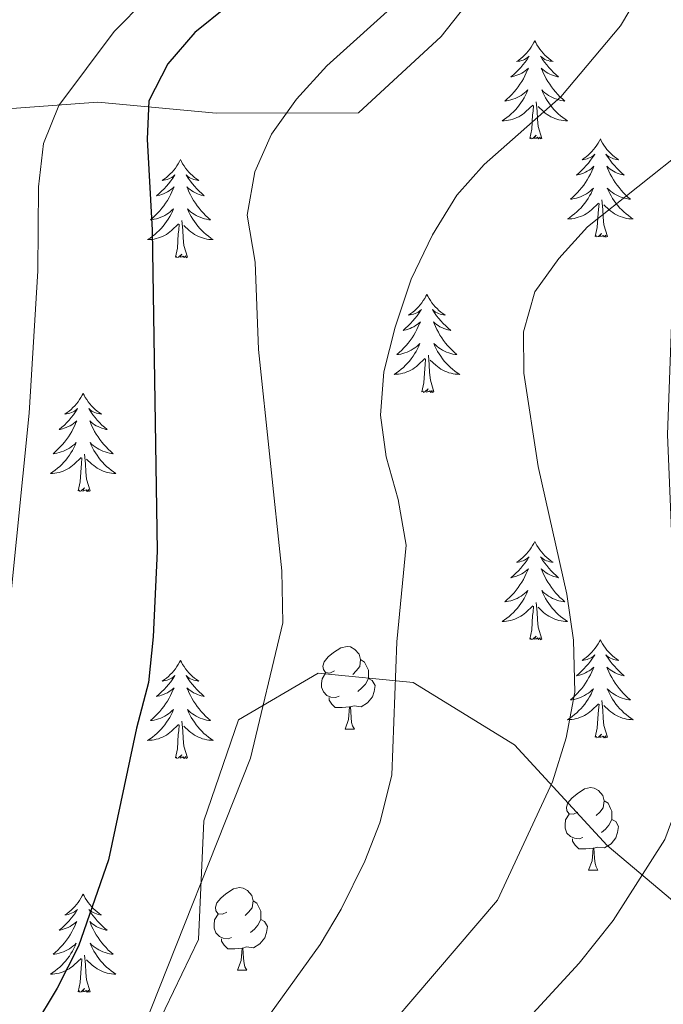
# Model space of a CAD drawing. Units: metres. Extents: x 623896 to 628404, y 720100 to 723151.
# Drawn here: x 625601 to 625679, y 721185 to 721304 of the extents above; entities that cross this region are included whole.
import ezdxf

# ---------------------------------------------------------------- set-up
doc = ezdxf.new("R2010")
doc.units = ezdxf.units.M
doc.header["$MEASUREMENT"] = 0
doc.linetypes.add('DGN Style 3', pattern=[69.104605, 49.360432, -19.744173])
for name, color, linetype, lineweight in [('Carátula', 7, 'Continuous', 5), ('Elementos auxiliares', 7, 'Continuous', 5), ('Entidades rústicas y varios', 7, 'Continuous', 5), ('Relieve y altimetría', 7, 'Continuous', 5)]:
    doc.layers.add(name, color=color, linetype=linetype, lineweight=lineweight)

msp = doc.modelspace()

# ---------------------------------------------------------------- linework, layer by layer
at = {"layer": 'Carátula', "color": 7, "linetype": 'Continuous', "lineweight": 5}
msp.add_3dface([(623950.17, 720099.88), (628404.43, 720181.21), (628350.21, 723150.72), (623895.95, 723069.39)], dxfattribs=at)
at = {"layer": 'Elementos auxiliares', "color": 250, "linetype": 'Continuous', "lineweight": 5}
msp.add_3dface([(624777.51, 722823.03), (628193.32, 722885.43), (628236.08, 720572.08), (624819.12, 720509.69)], dxfattribs=at)
at = {"layer": 'Entidades rústicas y varios', "color": 92, "linetype": 'Continuous', "lineweight": 5}
for p, q in [((625640.17, 721218.36), (625641.3, 721218.36)), ((625669.75, 721201.22), (625670.87, 721201.22)), ((625627.11, 721189.08), (625628.24, 721189.08))]:
    msp.add_line(p, q, dxfattribs=at)
at = {"layer": 'Entidades rústicas y varios', "color": 92, "linetype": 'Continuous', "lineweight": 5, "flags": 128}
for points in [[(625663.22, 721301.93), (625663.1, 721301.71), (625662.95, 721301.44), (625662.78, 721301.17), (625662.6, 721300.91), (625662.4, 721300.66), (625662.2, 721300.43), (625661.98, 721300.2), (625661.75, 721299.98), (625661.51, 721299.78), (625661.26, 721299.59), (625661, 721299.41), (625661.2, 721299.44), (625661.4, 721299.47), (625661.6, 721299.53), (625661.79, 721299.6), (625661.98, 721299.68), (625662.16, 721299.78), (625662.34, 721299.89), (625662.54, 721300.08), (625662.5, 721300.02), (625662.27, 721299.67), (625662.03, 721299.34), (625661.77, 721299.01), (625661.5, 721298.7), (625661.22, 721298.39), (625660.93, 721298.1), (625660.63, 721297.81), (625660.32, 721297.54), (625660.44, 721297.57), (625660.69, 721297.62), (625660.93, 721297.7), (625661.16, 721297.78), (625661.4, 721297.89), (625661.62, 721298.01), (625661.84, 721298.14), (625662.04, 721298.28), (625662.24, 721298.44), (625662.43, 721298.61), (625662.34, 721298.39), (625662.18, 721298.03), (625662.01, 721297.67), (625661.83, 721297.32), (625661.63, 721296.98), (625661.41, 721296.65), (625661.19, 721296.33), (625660.95, 721296.02), (625660.7, 721295.72), (625660.43, 721295.42), (625660.16, 721295.14), (625659.87, 721294.87), (625659.57, 721294.62), (625659.77, 721294.64), (625660.04, 721294.69), (625660.3, 721294.75), (625660.56, 721294.83), (625660.81, 721294.92), (625661.06, 721295.03), (625661.3, 721295.16), (625661.54, 721295.29), (625661.76, 721295.44), (625661.98, 721295.61), (625662.18, 721295.78), (625662.38, 721295.97), (625662.24, 721295.64), (625662.08, 721295.32), (625661.91, 721295.01), (625661.73, 721294.7), (625661.53, 721294.41), (625661.32, 721294.12), (625661.1, 721293.84), (625660.87, 721293.57), (625660.62, 721293.32), (625660.36, 721293.07), (625660.09, 721292.84), (625659.81, 721292.61), (625659.52, 721292.4), (625659.24, 721292.21), (625659.5, 721292.22), (625659.76, 721292.25), (625660.02, 721292.29), (625660.28, 721292.35), (625660.54, 721292.42), (625660.79, 721292.5), (625661.03, 721292.61), (625661.27, 721292.72), (625661.5, 721292.86), (625661.72, 721293), (625661.94, 721293.16), (625662.14, 721293.33), (625662.99, 721294.13)], [(625663.22, 721301.93), (625663.33, 721301.71), (625663.48, 721301.44), (625663.65, 721301.17), (625663.83, 721300.91), (625664.02, 721300.66), (625664.23, 721300.43), (625664.45, 721300.2), (625664.68, 721299.98), (625664.92, 721299.78), (625665.17, 721299.59), (625665.43, 721299.41), (625665.23, 721299.44), (625665.03, 721299.47), (625664.83, 721299.53), (625664.64, 721299.6), (625664.45, 721299.68), (625664.27, 721299.78), (625664.09, 721299.89), (625663.89, 721300.08), (625663.93, 721300.02), (625664.16, 721299.67), (625664.4, 721299.34), (625664.66, 721299.01), (625664.92, 721298.7), (625665.2, 721298.39), (625665.5, 721298.1), (625665.8, 721297.81), (625666.11, 721297.54), (625665.99, 721297.57), (625665.74, 721297.62), (625665.5, 721297.7), (625665.26, 721297.78), (625665.03, 721297.89), (625664.81, 721298.01), (625664.6, 721298.14), (625664.39, 721298.28), (625664.19, 721298.44), (625664, 721298.61), (625664.09, 721298.39), (625664.25, 721298.03), (625664.42, 721297.67), (625664.6, 721297.32), (625664.8, 721296.98), (625665.02, 721296.65), (625665.24, 721296.33), (625665.48, 721296.02), (625665.73, 721295.72), (625666, 721295.42), (625666.27, 721295.14), (625666.56, 721294.87), (625666.86, 721294.62), (625666.66, 721294.64), (625666.39, 721294.69), (625666.13, 721294.75), (625665.87, 721294.83), (625665.62, 721294.92), (625665.37, 721295.03), (625665.13, 721295.16), (625664.89, 721295.29), (625664.67, 721295.44), (625664.45, 721295.61), (625664.25, 721295.78), (625664.05, 721295.97), (625664.19, 721295.64), (625664.35, 721295.32), (625664.52, 721295.01), (625664.7, 721294.7), (625664.9, 721294.41), (625665.11, 721294.12), (625665.33, 721293.84), (625665.56, 721293.57), (625665.81, 721293.32), (625666.07, 721293.07), (625666.34, 721292.84), (625666.62, 721292.61), (625666.9, 721292.4), (625667.2, 721292.21), (625666.93, 721292.22), (625666.67, 721292.25), (625666.4, 721292.29), (625666.15, 721292.35), (625665.89, 721292.42), (625665.64, 721292.5), (625665.4, 721292.61), (625665.16, 721292.72), (625664.93, 721292.86), (625664.71, 721293), (625664.49, 721293.16), (625664.29, 721293.33), (625663.63, 721293.95)], [(625664.07, 721290.08), (625663.64, 721291.52), (625663.55, 721292.42), (625663.5, 721293.37), (625663.4, 721294.54)], [(625662.6, 721290.08), (625662.84, 721291.2), (625662.95, 721292.94), (625663, 721293.37), (625663.06, 721294.09)], [(625664.07, 721290.08), (625663.89, 721290.01), (625663.87, 721290.25), (625663.68, 721290.03), (625663.56, 721290.23), (625663.44, 721290.12), (625663.17, 721290.07), (625663.37, 721290.46), (625662.98, 721290.08), (625662.79, 721290.03), (625662.75, 721290.19), (625662.6, 721290.08)], [(625671.18, 721290.01), (625671.06, 721289.79), (625670.91, 721289.52), (625670.74, 721289.25), (625670.56, 721288.99), (625670.36, 721288.74), (625670.16, 721288.51), (625669.94, 721288.28), (625669.71, 721288.06), (625669.47, 721287.86), (625669.22, 721287.67), (625668.96, 721287.49), (625669.16, 721287.52), (625669.36, 721287.55), (625669.56, 721287.61), (625669.75, 721287.68), (625669.94, 721287.76), (625670.12, 721287.86), (625670.3, 721287.97), (625670.5, 721288.16), (625670.46, 721288.1), (625670.23, 721287.76), (625669.99, 721287.42), (625669.73, 721287.09), (625669.46, 721286.78), (625669.18, 721286.47), (625668.89, 721286.18), (625668.59, 721285.9), (625668.28, 721285.62), (625668.4, 721285.65), (625668.65, 721285.7), (625668.89, 721285.78), (625669.12, 721285.87), (625669.36, 721285.97), (625669.58, 721286.09), (625669.8, 721286.22), (625670, 721286.36), (625670.2, 721286.52), (625670.39, 721286.69), (625670.3, 721286.47), (625670.14, 721286.11), (625669.97, 721285.75), (625669.79, 721285.41), (625669.59, 721285.07), (625669.37, 721284.74), (625669.15, 721284.41), (625668.91, 721284.1), (625668.66, 721283.8), (625668.39, 721283.51), (625668.12, 721283.22), (625667.83, 721282.96), (625667.53, 721282.7), (625667.73, 721282.72), (625668, 721282.77), (625668.26, 721282.83), (625668.52, 721282.91), (625668.77, 721283), (625669.02, 721283.11), (625669.26, 721283.24), (625669.5, 721283.37), (625669.72, 721283.52), (625669.94, 721283.69), (625670.14, 721283.86), (625670.34, 721284.05), (625670.2, 721283.72), (625670.04, 721283.4), (625669.87, 721283.09), (625669.69, 721282.78), (625669.49, 721282.49), (625669.28, 721282.2), (625669.06, 721281.92), (625668.83, 721281.65), (625668.58, 721281.4), (625668.32, 721281.15), (625668.05, 721280.92), (625667.77, 721280.7), (625667.48, 721280.49), (625667.2, 721280.3), (625667.46, 721280.3), (625667.72, 721280.33), (625667.98, 721280.37), (625668.24, 721280.43), (625668.5, 721280.5), (625668.75, 721280.59), (625668.99, 721280.69), (625669.23, 721280.8), (625669.46, 721280.94), (625669.68, 721281.08), (625669.9, 721281.24), (625670.1, 721281.41), (625670.95, 721282.21)], [(625671.18, 721290.01), (625671.29, 721289.79), (625671.44, 721289.52), (625671.61, 721289.25), (625671.79, 721288.99), (625671.98, 721288.74), (625672.19, 721288.51), (625672.41, 721288.28), (625672.64, 721288.06), (625672.88, 721287.86), (625673.13, 721287.67), (625673.39, 721287.49), (625673.19, 721287.52), (625672.99, 721287.55), (625672.79, 721287.61), (625672.6, 721287.68), (625672.41, 721287.76), (625672.23, 721287.86), (625672.05, 721287.97), (625671.85, 721288.16), (625671.89, 721288.1), (625672.12, 721287.76), (625672.36, 721287.42), (625672.62, 721287.09), (625672.88, 721286.78), (625673.16, 721286.47), (625673.46, 721286.18), (625673.76, 721285.9), (625674.07, 721285.62), (625673.95, 721285.65), (625673.7, 721285.7), (625673.46, 721285.78), (625673.22, 721285.87), (625672.99, 721285.97), (625672.77, 721286.09), (625672.56, 721286.22), (625672.35, 721286.36), (625672.15, 721286.52), (625671.96, 721286.69), (625672.05, 721286.47), (625672.21, 721286.11), (625672.38, 721285.75), (625672.56, 721285.41), (625672.76, 721285.07), (625672.98, 721284.74), (625673.2, 721284.41), (625673.44, 721284.1), (625673.69, 721283.8), (625673.96, 721283.51), (625674.23, 721283.22), (625674.52, 721282.96), (625674.82, 721282.7), (625674.62, 721282.72), (625674.35, 721282.77), (625674.09, 721282.83), (625673.83, 721282.91), (625673.58, 721283), (625673.33, 721283.11), (625673.09, 721283.24), (625672.85, 721283.37), (625672.63, 721283.52), (625672.41, 721283.69), (625672.21, 721283.86), (625672.01, 721284.05), (625672.15, 721283.72), (625672.31, 721283.4), (625672.48, 721283.09), (625672.66, 721282.78), (625672.86, 721282.49), (625673.07, 721282.2), (625673.29, 721281.92), (625673.52, 721281.65), (625673.77, 721281.4), (625674.03, 721281.15), (625674.3, 721280.92), (625674.58, 721280.7), (625674.86, 721280.49), (625675.16, 721280.3), (625674.89, 721280.3), (625674.63, 721280.33), (625674.36, 721280.37), (625674.11, 721280.43), (625673.85, 721280.5), (625673.6, 721280.59), (625673.36, 721280.69), (625673.12, 721280.8), (625672.89, 721280.94), (625672.67, 721281.08), (625672.45, 721281.24), (625672.25, 721281.41), (625671.59, 721282.03)], [(625620.18, 721287.5), (625620.07, 721287.28), (625619.92, 721287.01), (625619.75, 721286.74), (625619.57, 721286.48), (625619.38, 721286.24), (625619.17, 721286), (625618.95, 721285.77), (625618.72, 721285.56), (625618.48, 721285.35), (625618.23, 721285.16), (625617.97, 721284.98), (625618.17, 721285.01), (625618.37, 721285.05), (625618.57, 721285.1), (625618.76, 721285.17), (625618.95, 721285.26), (625619.13, 721285.35), (625619.31, 721285.47), (625619.51, 721285.66), (625619.47, 721285.59), (625619.24, 721285.25), (625619, 721284.91), (625618.74, 721284.58), (625618.48, 721284.27), (625618.2, 721283.96), (625617.9, 721283.67), (625617.6, 721283.39), (625617.29, 721283.12), (625617.41, 721283.14), (625617.66, 721283.2), (625617.9, 721283.27), (625618.14, 721283.36), (625618.37, 721283.46), (625618.59, 721283.58), (625618.8, 721283.71), (625619.01, 721283.86), (625619.21, 721284.01), (625619.4, 721284.18), (625619.31, 721283.96), (625619.15, 721283.6), (625618.98, 721283.24), (625618.8, 721282.9), (625618.6, 721282.56), (625618.38, 721282.23), (625618.16, 721281.9), (625617.92, 721281.59), (625617.67, 721281.29), (625617.4, 721281), (625617.13, 721280.72), (625616.84, 721280.45), (625616.54, 721280.19), (625616.74, 721280.21), (625617.01, 721280.26), (625617.27, 721280.32), (625617.53, 721280.4), (625617.78, 721280.5), (625618.03, 721280.6), (625618.27, 721280.73), (625618.51, 721280.87), (625618.73, 721281.02), (625618.95, 721281.18), (625619.15, 721281.36), (625619.35, 721281.54), (625619.21, 721281.22), (625619.05, 721280.9), (625618.88, 721280.58), (625618.7, 721280.28), (625618.5, 721279.98), (625618.29, 721279.69), (625618.07, 721279.41), (625617.84, 721279.15), (625617.59, 721278.89), (625617.33, 721278.64), (625617.06, 721278.41), (625616.78, 721278.19), (625616.5, 721277.98), (625616.2, 721277.79), (625616.47, 721277.8), (625616.73, 721277.82), (625617, 721277.86), (625617.25, 721277.92), (625617.51, 721277.99), (625617.76, 721278.08), (625618, 721278.18), (625618.24, 721278.3), (625618.47, 721278.43), (625618.69, 721278.57), (625618.91, 721278.73), (625619.11, 721278.9), (625619.96, 721279.7)], [(625620.18, 721287.5), (625620.3, 721287.28), (625620.45, 721287.01), (625620.62, 721286.74), (625620.8, 721286.48), (625621, 721286.24), (625621.2, 721286), (625621.42, 721285.77), (625621.65, 721285.56), (625621.89, 721285.35), (625622.14, 721285.16), (625622.4, 721284.98), (625622.2, 721285.01), (625622, 721285.05), (625621.8, 721285.1), (625621.61, 721285.17), (625621.42, 721285.26), (625621.24, 721285.35), (625621.06, 721285.47), (625620.86, 721285.66), (625620.9, 721285.59), (625621.13, 721285.25), (625621.37, 721284.91), (625621.63, 721284.58), (625621.9, 721284.27), (625622.18, 721283.96), (625622.47, 721283.67), (625622.77, 721283.39), (625623.08, 721283.12), (625622.96, 721283.14), (625622.71, 721283.2), (625622.47, 721283.27), (625622.24, 721283.36), (625622, 721283.46), (625621.78, 721283.58), (625621.56, 721283.71), (625621.36, 721283.86), (625621.16, 721284.01), (625620.97, 721284.18), (625621.06, 721283.96), (625621.22, 721283.6), (625621.39, 721283.24), (625621.57, 721282.9), (625621.77, 721282.56), (625621.99, 721282.23), (625622.21, 721281.9), (625622.45, 721281.59), (625622.7, 721281.29), (625622.97, 721281), (625623.24, 721280.72), (625623.53, 721280.45), (625623.83, 721280.19), (625623.63, 721280.21), (625623.36, 721280.26), (625623.1, 721280.32), (625622.84, 721280.4), (625622.59, 721280.5), (625622.34, 721280.6), (625622.1, 721280.73), (625621.86, 721280.87), (625621.64, 721281.02), (625621.42, 721281.18), (625621.22, 721281.36), (625621.02, 721281.54), (625621.16, 721281.22), (625621.32, 721280.9), (625621.49, 721280.58), (625621.67, 721280.28), (625621.87, 721279.98), (625622.08, 721279.69), (625622.3, 721279.41), (625622.53, 721279.15), (625622.78, 721278.89), (625623.04, 721278.64), (625623.31, 721278.41), (625623.59, 721278.19), (625623.88, 721277.98), (625624.16, 721277.79), (625623.9, 721277.8), (625623.64, 721277.82), (625623.38, 721277.86), (625623.12, 721277.92), (625622.86, 721277.99), (625622.61, 721278.08), (625622.37, 721278.18), (625622.13, 721278.3), (625621.9, 721278.43), (625621.68, 721278.57), (625621.46, 721278.73), (625621.26, 721278.9), (625620.6, 721279.52)], [(625672.03, 721278.16), (625671.6, 721279.6), (625671.51, 721280.5), (625671.46, 721281.45), (625671.36, 721282.62)], [(625670.56, 721278.16), (625670.8, 721279.28), (625670.91, 721281.02), (625670.96, 721281.45), (625671.02, 721282.18)], [(625621.04, 721275.65), (625620.61, 721277.09), (625620.52, 721278), (625620.47, 721278.94), (625620.37, 721280.11)], [(625619.57, 721275.65), (625619.81, 721276.77), (625619.92, 721278.51), (625619.97, 721278.94), (625620.04, 721279.67)], [(625672.03, 721278.16), (625671.85, 721278.09), (625671.83, 721278.33), (625671.64, 721278.11), (625671.52, 721278.31), (625671.4, 721278.2), (625671.13, 721278.15), (625671.33, 721278.54), (625670.94, 721278.16), (625670.75, 721278.11), (625670.71, 721278.27), (625670.56, 721278.16)], [(625621.04, 721275.65), (625620.86, 721275.58), (625620.84, 721275.82), (625620.65, 721275.6), (625620.53, 721275.8), (625620.41, 721275.7), (625620.14, 721275.64), (625620.34, 721276.03), (625619.95, 721275.65), (625619.76, 721275.6), (625619.72, 721275.76), (625619.57, 721275.65)], [(625650.11, 721271.14), (625650, 721270.92), (625649.84, 721270.65), (625649.67, 721270.38), (625649.49, 721270.12), (625649.3, 721269.88), (625649.09, 721269.64), (625648.87, 721269.41), (625648.64, 721269.2), (625648.4, 721268.99), (625648.15, 721268.8), (625647.89, 721268.62), (625648.09, 721268.65), (625648.29, 721268.69), (625648.49, 721268.74), (625648.69, 721268.81), (625648.88, 721268.9), (625649.06, 721268.99), (625649.23, 721269.11), (625649.44, 721269.3), (625649.39, 721269.23), (625649.16, 721268.89), (625648.92, 721268.55), (625648.66, 721268.22), (625648.4, 721267.91), (625648.12, 721267.6), (625647.82, 721267.31), (625647.52, 721267.03), (625647.21, 721266.76), (625647.33, 721266.78), (625647.58, 721266.84), (625647.82, 721266.91), (625648.06, 721267), (625648.29, 721267.1), (625648.51, 721267.22), (625648.73, 721267.35), (625648.93, 721267.5), (625649.13, 721267.65), (625649.32, 721267.82), (625649.23, 721267.6), (625649.07, 721267.24), (625648.9, 721266.88), (625648.72, 721266.54), (625648.52, 721266.2), (625648.31, 721265.87), (625648.08, 721265.54), (625647.84, 721265.23), (625647.59, 721264.93), (625647.32, 721264.64), (625647.05, 721264.36), (625646.76, 721264.09), (625646.47, 721263.83), (625646.66, 721263.85), (625646.93, 721263.9), (625647.19, 721263.96), (625647.45, 721264.04), (625647.71, 721264.14), (625647.95, 721264.24), (625648.2, 721264.37), (625648.43, 721264.51), (625648.65, 721264.66), (625648.87, 721264.82), (625649.08, 721265), (625649.27, 721265.18), (625649.13, 721264.86), (625648.98, 721264.54), (625648.81, 721264.22), (625648.62, 721263.92), (625648.43, 721263.62), (625648.22, 721263.33), (625647.99, 721263.05), (625647.76, 721262.79), (625647.51, 721262.53), (625647.25, 721262.28), (625646.98, 721262.05), (625646.71, 721261.83), (625646.42, 721261.62), (625646.13, 721261.43), (625646.39, 721261.44), (625646.66, 721261.46), (625646.92, 721261.5), (625647.18, 721261.56), (625647.43, 721261.63), (625647.68, 721261.72), (625647.92, 721261.82), (625648.16, 721261.94), (625648.39, 721262.07), (625648.62, 721262.21), (625648.83, 721262.37), (625649.03, 721262.54), (625649.88, 721263.34)], [(625650.11, 721271.14), (625650.22, 721270.92), (625650.37, 721270.65), (625650.54, 721270.38), (625650.72, 721270.12), (625650.92, 721269.88), (625651.12, 721269.64), (625651.34, 721269.41), (625651.57, 721269.2), (625651.81, 721268.99), (625652.06, 721268.8), (625652.32, 721268.62), (625652.12, 721268.65), (625651.92, 721268.69), (625651.72, 721268.74), (625651.53, 721268.81), (625651.34, 721268.9), (625651.16, 721268.99), (625650.98, 721269.11), (625650.78, 721269.3), (625650.82, 721269.23), (625651.05, 721268.89), (625651.29, 721268.55), (625651.55, 721268.22), (625651.82, 721267.91), (625652.1, 721267.6), (625652.39, 721267.31), (625652.69, 721267.03), (625653, 721266.76), (625652.88, 721266.78), (625652.64, 721266.84), (625652.39, 721266.91), (625652.16, 721267), (625651.93, 721267.1), (625651.7, 721267.22), (625651.49, 721267.35), (625651.28, 721267.5), (625651.08, 721267.65), (625650.9, 721267.82), (625650.98, 721267.6), (625651.14, 721267.24), (625651.31, 721266.88), (625651.5, 721266.54), (625651.7, 721266.2), (625651.91, 721265.87), (625652.14, 721265.54), (625652.37, 721265.23), (625652.62, 721264.93), (625652.89, 721264.64), (625653.16, 721264.36), (625653.45, 721264.09), (625653.75, 721263.83), (625653.55, 721263.85), (625653.28, 721263.9), (625653.02, 721263.96), (625652.76, 721264.04), (625652.51, 721264.14), (625652.26, 721264.24), (625652.02, 721264.37), (625651.78, 721264.51), (625651.56, 721264.66), (625651.34, 721264.82), (625651.14, 721265), (625650.94, 721265.18), (625651.08, 721264.86), (625651.24, 721264.54), (625651.41, 721264.22), (625651.59, 721263.92), (625651.79, 721263.62), (625652, 721263.33), (625652.22, 721263.05), (625652.46, 721262.79), (625652.7, 721262.53), (625652.96, 721262.28), (625653.23, 721262.05), (625653.51, 721261.83), (625653.8, 721261.62), (625654.09, 721261.43), (625653.82, 721261.44), (625653.56, 721261.46), (625653.3, 721261.5), (625653.04, 721261.56), (625652.78, 721261.63), (625652.53, 721261.72), (625652.29, 721261.82), (625652.05, 721261.94), (625651.82, 721262.07), (625651.6, 721262.21), (625651.39, 721262.37), (625651.18, 721262.54), (625650.52, 721263.16)], [(625650.96, 721259.29), (625650.53, 721260.73), (625650.44, 721261.64), (625650.39, 721262.58), (625650.29, 721263.75)], [(625649.49, 721259.29), (625649.73, 721260.41), (625649.85, 721262.15), (625649.89, 721262.58), (625649.96, 721263.31)], [(625608.37, 721259.12), (625608.26, 721258.9), (625608.1, 721258.62), (625607.93, 721258.36), (625607.75, 721258.1), (625607.56, 721257.85), (625607.35, 721257.61), (625607.13, 721257.39), (625606.9, 721257.17), (625606.66, 721256.97), (625606.41, 721256.78), (625606.15, 721256.6), (625606.35, 721256.62), (625606.55, 721256.66), (625606.75, 721256.72), (625606.95, 721256.78), (625607.14, 721256.87), (625607.32, 721256.97), (625607.49, 721257.08), (625607.7, 721257.27), (625607.66, 721257.21), (625607.42, 721256.86), (625607.18, 721256.53), (625606.93, 721256.2), (625606.66, 721255.88), (625606.38, 721255.58), (625606.09, 721255.28), (625605.78, 721255), (625605.47, 721254.73), (625605.59, 721254.75), (625605.84, 721254.81), (625606.08, 721254.88), (625606.32, 721254.97), (625606.55, 721255.08), (625606.77, 721255.19), (625606.99, 721255.32), (625607.2, 721255.47), (625607.39, 721255.63), (625607.58, 721255.8), (625607.49, 721255.58), (625607.34, 721255.21), (625607.16, 721254.86), (625606.98, 721254.51), (625606.78, 721254.17), (625606.57, 721253.84), (625606.34, 721253.52), (625606.1, 721253.21), (625605.85, 721252.9), (625605.59, 721252.61), (625605.31, 721252.33), (625605.02, 721252.06), (625604.73, 721251.8), (625604.92, 721251.83), (625605.19, 721251.88), (625605.45, 721251.94), (625605.71, 721252.02), (625605.97, 721252.11), (625606.22, 721252.22), (625606.46, 721252.34), (625606.69, 721252.48), (625606.92, 721252.63), (625607.13, 721252.8), (625607.34, 721252.97), (625607.53, 721253.16), (625607.39, 721252.83), (625607.24, 721252.51), (625607.07, 721252.2), (625606.88, 721251.89), (625606.69, 721251.6), (625606.48, 721251.31), (625606.25, 721251.03), (625606.02, 721250.76), (625605.77, 721250.5), (625605.52, 721250.26), (625605.25, 721250.02), (625604.97, 721249.8), (625604.68, 721249.59), (625604.39, 721249.4), (625604.65, 721249.41), (625604.92, 721249.44), (625605.18, 721249.48), (625605.44, 721249.53), (625605.69, 721249.61), (625605.94, 721249.69), (625606.19, 721249.8), (625606.42, 721249.91), (625606.65, 721250.04), (625606.88, 721250.19), (625607.09, 721250.35), (625607.29, 721250.52), (625608.14, 721251.32)], [(625608.37, 721259.12), (625608.48, 721258.9), (625608.63, 721258.62), (625608.8, 721258.36), (625608.98, 721258.1), (625609.18, 721257.85), (625609.38, 721257.61), (625609.6, 721257.39), (625609.83, 721257.17), (625610.07, 721256.97), (625610.32, 721256.78), (625610.58, 721256.6), (625610.39, 721256.62), (625610.18, 721256.66), (625609.98, 721256.72), (625609.79, 721256.78), (625609.6, 721256.87), (625609.42, 721256.97), (625609.24, 721257.08), (625609.04, 721257.27), (625609.08, 721257.21), (625609.31, 721256.86), (625609.55, 721256.53), (625609.81, 721256.2), (625610.08, 721255.88), (625610.36, 721255.58), (625610.65, 721255.28), (625610.95, 721255), (625611.27, 721254.73), (625611.14, 721254.75), (625610.9, 721254.81), (625610.65, 721254.88), (625610.42, 721254.97), (625610.19, 721255.08), (625609.96, 721255.19), (625609.75, 721255.32), (625609.54, 721255.47), (625609.34, 721255.63), (625609.16, 721255.8), (625609.24, 721255.58), (625609.4, 721255.21), (625609.57, 721254.86), (625609.76, 721254.51), (625609.96, 721254.17), (625610.17, 721253.84), (625610.4, 721253.52), (625610.64, 721253.21), (625610.89, 721252.9), (625611.15, 721252.61), (625611.42, 721252.33), (625611.71, 721252.06), (625612.01, 721251.8), (625611.81, 721251.83), (625611.55, 721251.88), (625611.28, 721251.94), (625611.02, 721252.02), (625610.77, 721252.11), (625610.52, 721252.22), (625610.28, 721252.34), (625610.05, 721252.48), (625609.82, 721252.63), (625609.6, 721252.8), (625609.4, 721252.97), (625609.2, 721253.16), (625609.34, 721252.83), (625609.5, 721252.51), (625609.67, 721252.2), (625609.85, 721251.89), (625610.05, 721251.6), (625610.26, 721251.31), (625610.48, 721251.03), (625610.72, 721250.76), (625610.96, 721250.5), (625611.22, 721250.26), (625611.49, 721250.02), (625611.77, 721249.8), (625612.06, 721249.59), (625612.35, 721249.4), (625612.08, 721249.41), (625611.82, 721249.44), (625611.56, 721249.48), (625611.3, 721249.53), (625611.04, 721249.61), (625610.79, 721249.69), (625610.55, 721249.8), (625610.31, 721249.91), (625610.08, 721250.04), (625609.86, 721250.19), (625609.65, 721250.35), (625609.44, 721250.52), (625608.79, 721251.14)], [(625650.96, 721259.29), (625650.78, 721259.22), (625650.76, 721259.46), (625650.58, 721259.24), (625650.45, 721259.44), (625650.33, 721259.34), (625650.06, 721259.28), (625650.26, 721259.67), (625649.87, 721259.29), (625649.69, 721259.24), (625649.64, 721259.4), (625649.49, 721259.29)], [(625609.22, 721247.27), (625608.79, 721248.71), (625608.7, 721249.61), (625608.65, 721250.56), (625608.55, 721251.72)], [(625607.75, 721247.27), (625607.99, 721248.38), (625608.11, 721250.13), (625608.16, 721250.56), (625608.22, 721251.28)], [(625609.22, 721247.27), (625609.04, 721247.2), (625609.03, 721247.44), (625608.84, 721247.22), (625608.72, 721247.42), (625608.59, 721247.31), (625608.32, 721247.26), (625608.52, 721247.65), (625608.14, 721247.27), (625607.95, 721247.22), (625607.91, 721247.38), (625607.75, 721247.27)], [(625663.22, 721241.13), (625663.1, 721240.91), (625662.95, 721240.64), (625662.78, 721240.37), (625662.6, 721240.11), (625662.4, 721239.87), (625662.2, 721239.63), (625661.98, 721239.4), (625661.75, 721239.19), (625661.51, 721238.98), (625661.26, 721238.79), (625661, 721238.61), (625661.2, 721238.64), (625661.4, 721238.68), (625661.6, 721238.73), (625661.79, 721238.8), (625661.98, 721238.88), (625662.16, 721238.98), (625662.34, 721239.1), (625662.54, 721239.29), (625662.5, 721239.22), (625662.27, 721238.88), (625662.03, 721238.54), (625661.77, 721238.21), (625661.5, 721237.9), (625661.22, 721237.59), (625660.93, 721237.3), (625660.63, 721237.02), (625660.32, 721236.74), (625660.44, 721236.77), (625660.69, 721236.83), (625660.93, 721236.9), (625661.16, 721236.99), (625661.4, 721237.09), (625661.62, 721237.21), (625661.84, 721237.34), (625662.04, 721237.48), (625662.24, 721237.64), (625662.43, 721237.81), (625662.34, 721237.59), (625662.18, 721237.23), (625662.01, 721236.87), (625661.83, 721236.53), (625661.63, 721236.19), (625661.41, 721235.86), (625661.19, 721235.53), (625660.95, 721235.22), (625660.7, 721234.92), (625660.43, 721234.63), (625660.16, 721234.35), (625659.87, 721234.08), (625659.57, 721233.82), (625659.77, 721233.84), (625660.04, 721233.89), (625660.3, 721233.95), (625660.56, 721234.03), (625660.81, 721234.13), (625661.06, 721234.23), (625661.3, 721234.36), (625661.54, 721234.5), (625661.76, 721234.64), (625661.98, 721234.81), (625662.18, 721234.98), (625662.38, 721235.17), (625662.24, 721234.85), (625662.08, 721234.52), (625661.91, 721234.21), (625661.73, 721233.91), (625661.53, 721233.61), (625661.32, 721233.32), (625661.1, 721233.04), (625660.87, 721232.78), (625660.62, 721232.52), (625660.36, 721232.27), (625660.09, 721232.04), (625659.81, 721231.82), (625659.52, 721231.61), (625659.24, 721231.42), (625659.5, 721231.42), (625659.76, 721231.45), (625660.02, 721231.49), (625660.28, 721231.55), (625660.54, 721231.62), (625660.79, 721231.71), (625661.03, 721231.81), (625661.27, 721231.93), (625661.5, 721232.06), (625661.72, 721232.2), (625661.94, 721232.36), (625662.14, 721232.53), (625662.99, 721233.33)], [(625663.22, 721241.13), (625663.33, 721240.91), (625663.48, 721240.64), (625663.65, 721240.37), (625663.83, 721240.11), (625664.02, 721239.87), (625664.23, 721239.63), (625664.45, 721239.4), (625664.68, 721239.19), (625664.92, 721238.98), (625665.17, 721238.79), (625665.43, 721238.61), (625665.23, 721238.64), (625665.03, 721238.68), (625664.83, 721238.73), (625664.64, 721238.8), (625664.45, 721238.88), (625664.27, 721238.98), (625664.09, 721239.1), (625663.89, 721239.29), (625663.93, 721239.22), (625664.16, 721238.88), (625664.4, 721238.54), (625664.66, 721238.21), (625664.92, 721237.9), (625665.2, 721237.59), (625665.5, 721237.3), (625665.8, 721237.02), (625666.11, 721236.74), (625665.99, 721236.77), (625665.74, 721236.83), (625665.5, 721236.9), (625665.26, 721236.99), (625665.03, 721237.09), (625664.81, 721237.21), (625664.6, 721237.34), (625664.39, 721237.48), (625664.19, 721237.64), (625664, 721237.81), (625664.09, 721237.59), (625664.25, 721237.23), (625664.42, 721236.87), (625664.6, 721236.53), (625664.8, 721236.19), (625665.02, 721235.86), (625665.24, 721235.53), (625665.48, 721235.22), (625665.73, 721234.92), (625666, 721234.63), (625666.27, 721234.35), (625666.56, 721234.08), (625666.86, 721233.82), (625666.66, 721233.84), (625666.39, 721233.89), (625666.13, 721233.95), (625665.87, 721234.03), (625665.62, 721234.13), (625665.37, 721234.23), (625665.13, 721234.36), (625664.89, 721234.5), (625664.67, 721234.64), (625664.45, 721234.81), (625664.25, 721234.98), (625664.05, 721235.17), (625664.19, 721234.85), (625664.35, 721234.52), (625664.52, 721234.21), (625664.7, 721233.91), (625664.9, 721233.61), (625665.11, 721233.32), (625665.33, 721233.04), (625665.56, 721232.78), (625665.81, 721232.52), (625666.07, 721232.27), (625666.34, 721232.04), (625666.62, 721231.82), (625666.9, 721231.61), (625667.2, 721231.42), (625666.93, 721231.42), (625666.67, 721231.45), (625666.4, 721231.49), (625666.15, 721231.55), (625665.89, 721231.62), (625665.64, 721231.71), (625665.4, 721231.81), (625665.16, 721231.93), (625664.93, 721232.06), (625664.71, 721232.2), (625664.49, 721232.36), (625664.29, 721232.53), (625663.63, 721233.15)], [(625664.07, 721229.28), (625663.64, 721230.72), (625663.55, 721231.62), (625663.5, 721232.57), (625663.4, 721233.74)], [(625662.6, 721229.28), (625662.84, 721230.4), (625662.95, 721232.14), (625663, 721232.57), (625663.06, 721233.3)], [(625664.07, 721229.28), (625663.89, 721229.21), (625663.87, 721229.45), (625663.68, 721229.23), (625663.56, 721229.43), (625663.44, 721229.32), (625663.17, 721229.27), (625663.37, 721229.66), (625662.98, 721229.28), (625662.79, 721229.23), (625662.75, 721229.39), (625662.6, 721229.28)], [(625671.18, 721229.21), (625671.06, 721228.99), (625670.91, 721228.72), (625670.74, 721228.45), (625670.56, 721228.2), (625670.36, 721227.95), (625670.16, 721227.71), (625669.94, 721227.48), (625669.71, 721227.27), (625669.47, 721227.06), (625669.22, 721226.87), (625668.96, 721226.7), (625669.16, 721226.72), (625669.36, 721226.76), (625669.56, 721226.81), (625669.75, 721226.88), (625669.94, 721226.96), (625670.12, 721227.06), (625670.3, 721227.18), (625670.5, 721227.37), (625670.46, 721227.3), (625670.23, 721226.96), (625669.99, 721226.62), (625669.73, 721226.3), (625669.46, 721225.98), (625669.18, 721225.67), (625668.89, 721225.38), (625668.59, 721225.1), (625668.28, 721224.83), (625668.4, 721224.85), (625668.65, 721224.91), (625668.89, 721224.98), (625669.12, 721225.07), (625669.36, 721225.17), (625669.58, 721225.29), (625669.8, 721225.42), (625670, 721225.56), (625670.2, 721225.72), (625670.39, 721225.89), (625670.3, 721225.67), (625670.14, 721225.31), (625669.97, 721224.96), (625669.79, 721224.61), (625669.59, 721224.27), (625669.37, 721223.94), (625669.15, 721223.62), (625668.91, 721223.3), (625668.66, 721223), (625668.39, 721222.71), (625668.12, 721222.43), (625667.83, 721222.16), (625667.53, 721221.9), (625667.73, 721221.92), (625668, 721221.97), (625668.26, 721222.03), (625668.52, 721222.11), (625668.77, 721222.21), (625669.02, 721222.32), (625669.26, 721222.44), (625669.5, 721222.58), (625669.72, 721222.73), (625669.94, 721222.89), (625670.14, 721223.07), (625670.34, 721223.25), (625670.2, 721222.93), (625670.04, 721222.61), (625669.87, 721222.29), (625669.69, 721221.99), (625669.49, 721221.69), (625669.28, 721221.4), (625669.06, 721221.12), (625668.83, 721220.86), (625668.58, 721220.6), (625668.32, 721220.35), (625668.05, 721220.12), (625667.77, 721219.9), (625667.48, 721219.69), (625667.2, 721219.5), (625667.46, 721219.51), (625667.72, 721219.53), (625667.98, 721219.57), (625668.24, 721219.63), (625668.5, 721219.7), (625668.75, 721219.79), (625668.99, 721219.89), (625669.23, 721220.01), (625669.46, 721220.14), (625669.68, 721220.28), (625669.9, 721220.44), (625670.1, 721220.61), (625670.95, 721221.41)], [(625671.18, 721229.21), (625671.29, 721228.99), (625671.44, 721228.72), (625671.61, 721228.45), (625671.79, 721228.2), (625671.98, 721227.95), (625672.19, 721227.71), (625672.41, 721227.48), (625672.64, 721227.27), (625672.88, 721227.06), (625673.13, 721226.87), (625673.39, 721226.7), (625673.19, 721226.72), (625672.99, 721226.76), (625672.79, 721226.81), (625672.6, 721226.88), (625672.41, 721226.96), (625672.23, 721227.06), (625672.05, 721227.18), (625671.85, 721227.37), (625671.89, 721227.3), (625672.12, 721226.96), (625672.36, 721226.62), (625672.62, 721226.3), (625672.88, 721225.98), (625673.16, 721225.67), (625673.46, 721225.38), (625673.76, 721225.1), (625674.07, 721224.83), (625673.95, 721224.85), (625673.7, 721224.91), (625673.46, 721224.98), (625673.22, 721225.07), (625672.99, 721225.17), (625672.77, 721225.29), (625672.56, 721225.42), (625672.35, 721225.56), (625672.15, 721225.72), (625671.96, 721225.89), (625672.05, 721225.67), (625672.21, 721225.31), (625672.38, 721224.96), (625672.56, 721224.61), (625672.76, 721224.27), (625672.98, 721223.94), (625673.2, 721223.62), (625673.44, 721223.3), (625673.69, 721223), (625673.96, 721222.71), (625674.23, 721222.43), (625674.52, 721222.16), (625674.82, 721221.9), (625674.62, 721221.92), (625674.35, 721221.97), (625674.09, 721222.03), (625673.83, 721222.11), (625673.58, 721222.21), (625673.33, 721222.32), (625673.09, 721222.44), (625672.85, 721222.58), (625672.63, 721222.73), (625672.41, 721222.89), (625672.21, 721223.07), (625672.01, 721223.25), (625672.15, 721222.93), (625672.31, 721222.61), (625672.48, 721222.29), (625672.66, 721221.99), (625672.86, 721221.69), (625673.07, 721221.4), (625673.29, 721221.12), (625673.52, 721220.86), (625673.77, 721220.6), (625674.03, 721220.35), (625674.3, 721220.12), (625674.58, 721219.9), (625674.86, 721219.69), (625675.16, 721219.5), (625674.89, 721219.51), (625674.63, 721219.53), (625674.36, 721219.57), (625674.11, 721219.63), (625673.85, 721219.7), (625673.6, 721219.79), (625673.36, 721219.89), (625673.12, 721220.01), (625672.89, 721220.14), (625672.67, 721220.28), (625672.45, 721220.44), (625672.25, 721220.61), (625671.59, 721221.23)], [(625638.87, 721225.42), (625638.34, 721225.16), (625637.81, 721225.21), (625637.55, 721225.58), (625637.49, 721226.01), (625637.65, 721226.53), (625638.13, 721227.12), (625638.77, 721227.65), (625639.67, 721228.24), (625640.41, 721228.4), (625640.84, 721228.34), (625641.37, 721228.03), (625641.9, 721227.44), (625642.06, 721226.8), (625641.95, 721225.95), (625641.52, 721225.42), (625641.1, 721225)], [(625620.18, 721226.7), (625620.07, 721226.48), (625619.92, 721226.21), (625619.75, 721225.94), (625619.57, 721225.69), (625619.38, 721225.44), (625619.17, 721225.2), (625618.95, 721224.98), (625618.72, 721224.76), (625618.48, 721224.56), (625618.23, 721224.36), (625617.97, 721224.19), (625618.17, 721224.21), (625618.37, 721224.25), (625618.57, 721224.3), (625618.76, 721224.37), (625618.95, 721224.46), (625619.13, 721224.56), (625619.31, 721224.67), (625619.51, 721224.86), (625619.47, 721224.79), (625619.24, 721224.45), (625619, 721224.11), (625618.74, 721223.79), (625618.48, 721223.47), (625618.2, 721223.17), (625617.9, 721222.87), (625617.6, 721222.59), (625617.29, 721222.32), (625617.41, 721222.34), (625617.66, 721222.4), (625617.9, 721222.47), (625618.14, 721222.56), (625618.37, 721222.66), (625618.59, 721222.78), (625618.8, 721222.91), (625619.01, 721223.06), (625619.21, 721223.21), (625619.4, 721223.38), (625619.31, 721223.16), (625619.15, 721222.8), (625618.98, 721222.45), (625618.8, 721222.1), (625618.6, 721221.76), (625618.38, 721221.43), (625618.16, 721221.11), (625617.92, 721220.8), (625617.67, 721220.49), (625617.4, 721220.2), (625617.13, 721219.92), (625616.84, 721219.65), (625616.54, 721219.39), (625616.74, 721219.42), (625617.01, 721219.46), (625617.27, 721219.53), (625617.53, 721219.6), (625617.78, 721219.7), (625618.03, 721219.81), (625618.27, 721219.93), (625618.51, 721220.07), (625618.73, 721220.22), (625618.95, 721220.38), (625619.15, 721220.56), (625619.35, 721220.75), (625619.21, 721220.42), (625619.05, 721220.1), (625618.88, 721219.78), (625618.7, 721219.48), (625618.5, 721219.18), (625618.29, 721218.89), (625618.07, 721218.62), (625617.84, 721218.35), (625617.59, 721218.09), (625617.33, 721217.84), (625617.06, 721217.61), (625616.78, 721217.39), (625616.5, 721217.18), (625616.2, 721216.99), (625616.47, 721217), (625616.73, 721217.02), (625617, 721217.06), (625617.25, 721217.12), (625617.51, 721217.19), (625617.76, 721217.28), (625618, 721217.38), (625618.24, 721217.5), (625618.47, 721217.63), (625618.69, 721217.78), (625618.91, 721217.93), (625619.11, 721218.1), (625619.96, 721218.9)], [(625620.18, 721226.7), (625620.3, 721226.48), (625620.45, 721226.21), (625620.62, 721225.94), (625620.8, 721225.69), (625621, 721225.44), (625621.2, 721225.2), (625621.42, 721224.98), (625621.65, 721224.76), (625621.89, 721224.56), (625622.14, 721224.36), (625622.4, 721224.19), (625622.2, 721224.21), (625622, 721224.25), (625621.8, 721224.3), (625621.61, 721224.37), (625621.42, 721224.46), (625621.24, 721224.56), (625621.06, 721224.67), (625620.86, 721224.86), (625620.9, 721224.79), (625621.13, 721224.45), (625621.37, 721224.11), (625621.63, 721223.79), (625621.9, 721223.47), (625622.18, 721223.17), (625622.47, 721222.87), (625622.77, 721222.59), (625623.08, 721222.32), (625622.96, 721222.34), (625622.71, 721222.4), (625622.47, 721222.47), (625622.24, 721222.56), (625622, 721222.66), (625621.78, 721222.78), (625621.56, 721222.91), (625621.36, 721223.06), (625621.16, 721223.21), (625620.97, 721223.38), (625621.06, 721223.16), (625621.22, 721222.8), (625621.39, 721222.45), (625621.57, 721222.1), (625621.77, 721221.76), (625621.99, 721221.43), (625622.21, 721221.11), (625622.45, 721220.8), (625622.7, 721220.49), (625622.97, 721220.2), (625623.24, 721219.92), (625623.53, 721219.65), (625623.83, 721219.39), (625623.63, 721219.42), (625623.36, 721219.46), (625623.1, 721219.53), (625622.84, 721219.6), (625622.59, 721219.7), (625622.34, 721219.81), (625622.1, 721219.93), (625621.86, 721220.07), (625621.64, 721220.22), (625621.42, 721220.38), (625621.22, 721220.56), (625621.02, 721220.75), (625621.16, 721220.42), (625621.32, 721220.1), (625621.49, 721219.78), (625621.67, 721219.48), (625621.87, 721219.18), (625622.08, 721218.89), (625622.3, 721218.62), (625622.53, 721218.35), (625622.78, 721218.09), (625623.04, 721217.84), (625623.31, 721217.61), (625623.59, 721217.39), (625623.88, 721217.18), (625624.16, 721216.99), (625623.9, 721217), (625623.64, 721217.02), (625623.38, 721217.06), (625623.12, 721217.12), (625622.86, 721217.19), (625622.61, 721217.28), (625622.37, 721217.38), (625622.13, 721217.5), (625621.9, 721217.63), (625621.68, 721217.78), (625621.46, 721217.93), (625621.26, 721218.1), (625620.6, 721218.72)], [(625642.06, 721226.8), (625642.53, 721226.49), (625642.85, 721225.85), (625643.01, 721225.53), (625643.01, 721224.95), (625643.01, 721224.52), (625642.64, 721223.83), (625642.22, 721223.35), (625641.74, 721222.93)], [(625639.46, 721222.34), (625639.03, 721222.18), (625638.45, 721222.24), (625637.97, 721222.45), (625637.55, 721222.88), (625637.33, 721223.46), (625637.33, 721223.88), (625637.39, 721224.47), (625637.81, 721225.16)], [(625643.01, 721224.52), (625643.46, 721224.27), (625643.81, 721223.66), (625643.7, 721222.93), (625643.49, 721222.29), (625642.9, 721221.55), (625642.11, 721221.07), (625641.26, 721221.18), (625640.83, 721221.05)], [(625640.72, 721221.05), (625639.83, 721220.96), (625638.98, 721220.96), (625638.56, 721221.39), (625638.24, 721221.87), (625638.24, 721222.18)], [(625672.03, 721217.36), (625671.6, 721218.8), (625671.51, 721219.7), (625671.46, 721220.65), (625671.36, 721221.82)], [(625640.17, 721218.36), (625640.61, 721219.52), (625640.72, 721221.05), (625640.83, 721221.05), (625640.86, 721220.46), (625640.9, 721219.78), (625640.97, 721219.16), (625641.08, 721218.76), (625641.3, 721218.36)], [(625670.56, 721217.36), (625670.8, 721218.48), (625670.91, 721220.22), (625670.96, 721220.65), (625671.02, 721221.38)], [(625621.04, 721214.85), (625620.61, 721216.29), (625620.52, 721217.2), (625620.47, 721218.15), (625620.37, 721219.31)], [(625619.57, 721214.85), (625619.81, 721215.97), (625619.92, 721217.71), (625619.97, 721218.15), (625620.04, 721218.87)], [(625672.03, 721217.36), (625671.85, 721217.29), (625671.83, 721217.53), (625671.64, 721217.31), (625671.52, 721217.51), (625671.4, 721217.4), (625671.13, 721217.35), (625671.33, 721217.74), (625670.94, 721217.36), (625670.75, 721217.31), (625670.71, 721217.47), (625670.56, 721217.36)], [(625621.04, 721214.85), (625620.86, 721214.78), (625620.84, 721215.02), (625620.65, 721214.8), (625620.53, 721215), (625620.41, 721214.9), (625620.14, 721214.84), (625620.34, 721215.24), (625619.95, 721214.86), (625619.76, 721214.8), (625619.72, 721214.96), (625619.57, 721214.85)], [(625668.45, 721208.28), (625667.92, 721208.02), (625667.39, 721208.07), (625667.12, 721208.44), (625667.07, 721208.87), (625667.23, 721209.39), (625667.71, 721209.98), (625668.34, 721210.51), (625669.24, 721211.1), (625669.99, 721211.26), (625670.41, 721211.2), (625670.94, 721210.89), (625671.47, 721210.3), (625671.63, 721209.66), (625671.52, 721208.81), (625671.1, 721208.28), (625670.68, 721207.86)], [(625671.63, 721209.66), (625672.11, 721209.35), (625672.42, 721208.71), (625672.58, 721208.39), (625672.58, 721207.81), (625672.58, 721207.38), (625672.21, 721206.69), (625671.79, 721206.21), (625671.31, 721205.79)], [(625669.03, 721205.2), (625668.61, 721205.04), (625668.02, 721205.1), (625667.55, 721205.31), (625667.12, 721205.74), (625666.91, 721206.32), (625666.91, 721206.74), (625666.96, 721207.33), (625667.39, 721208.02)], [(625672.58, 721207.38), (625673.04, 721207.13), (625673.38, 721206.52), (625673.27, 721205.79), (625673.06, 721205.15), (625672.48, 721204.41), (625671.68, 721203.93), (625670.83, 721204.04), (625670.4, 721203.91)], [(625670.29, 721203.91), (625669.4, 721203.82), (625668.56, 721203.82), (625668.13, 721204.25), (625667.81, 721204.73), (625667.81, 721205.04)], [(625669.75, 721201.22), (625670.18, 721202.38), (625670.29, 721203.91), (625670.4, 721203.91), (625670.44, 721203.32), (625670.47, 721202.64), (625670.54, 721202.02), (625670.66, 721201.62), (625670.87, 721201.22)], [(625625.81, 721196.14), (625625.28, 721195.88), (625624.75, 721195.93), (625624.49, 721196.3), (625624.43, 721196.73), (625624.59, 721197.25), (625625.07, 721197.84), (625625.71, 721198.37), (625626.61, 721198.96), (625627.35, 721199.12), (625627.78, 721199.06), (625628.31, 721198.75), (625628.84, 721198.16), (625629, 721197.52), (625628.89, 721196.67), (625628.46, 721196.14), (625628.04, 721195.72)], [(625608.37, 721198.32), (625608.26, 721198.1), (625608.1, 721197.82), (625607.93, 721197.56), (625607.75, 721197.3), (625607.56, 721197.05), (625607.35, 721196.82), (625607.13, 721196.59), (625606.9, 721196.37), (625606.66, 721196.17), (625606.41, 721195.98), (625606.15, 721195.8), (625606.35, 721195.82), (625606.55, 721195.86), (625606.75, 721195.92), (625606.95, 721195.99), (625607.14, 721196.07), (625607.32, 721196.17), (625607.49, 721196.28), (625607.7, 721196.47), (625607.66, 721196.41), (625607.42, 721196.06), (625607.18, 721195.73), (625606.93, 721195.4), (625606.66, 721195.09), (625606.38, 721194.78), (625606.09, 721194.49), (625605.78, 721194.2), (625605.47, 721193.93), (625605.59, 721193.96), (625605.84, 721194.01), (625606.08, 721194.09), (625606.32, 721194.18), (625606.55, 721194.28), (625606.77, 721194.4), (625606.99, 721194.53), (625607.2, 721194.67), (625607.39, 721194.83), (625607.58, 721195), (625607.49, 721194.78), (625607.34, 721194.42), (625607.16, 721194.06), (625606.98, 721193.72), (625606.78, 721193.38), (625606.57, 721193.04), (625606.34, 721192.72), (625606.1, 721192.41), (625605.85, 721192.11), (625605.59, 721191.82), (625605.31, 721191.53), (625605.02, 721191.26), (625604.73, 721191.01), (625604.92, 721191.03), (625605.19, 721191.08), (625605.45, 721191.14), (625605.71, 721191.22), (625605.97, 721191.31), (625606.22, 721191.42), (625606.46, 721191.54), (625606.69, 721191.68), (625606.92, 721191.83), (625607.13, 721192), (625607.34, 721192.17), (625607.53, 721192.36), (625607.39, 721192.03), (625607.24, 721191.71), (625607.07, 721191.4), (625606.88, 721191.09), (625606.69, 721190.8), (625606.48, 721190.51), (625606.25, 721190.23), (625606.02, 721189.96), (625605.77, 721189.7), (625605.52, 721189.46), (625605.25, 721189.23), (625604.97, 721189), (625604.68, 721188.8), (625604.39, 721188.6), (625604.65, 721188.61), (625604.92, 721188.64), (625605.18, 721188.68), (625605.44, 721188.74), (625605.69, 721188.81), (625605.94, 721188.9), (625606.19, 721189), (625606.42, 721189.11), (625606.65, 721189.24), (625606.88, 721189.39), (625607.09, 721189.55), (625607.29, 721189.72), (625608.14, 721190.52)], [(625608.37, 721198.32), (625608.48, 721198.1), (625608.63, 721197.82), (625608.8, 721197.56), (625608.98, 721197.3), (625609.18, 721197.05), (625609.38, 721196.82), (625609.6, 721196.59), (625609.83, 721196.37), (625610.07, 721196.17), (625610.32, 721195.98), (625610.58, 721195.8), (625610.39, 721195.82), (625610.18, 721195.86), (625609.98, 721195.92), (625609.79, 721195.99), (625609.6, 721196.07), (625609.42, 721196.17), (625609.24, 721196.28), (625609.04, 721196.47), (625609.08, 721196.41), (625609.31, 721196.06), (625609.55, 721195.73), (625609.81, 721195.4), (625610.08, 721195.09), (625610.36, 721194.78), (625610.65, 721194.49), (625610.95, 721194.2), (625611.27, 721193.93), (625611.14, 721193.96), (625610.9, 721194.01), (625610.65, 721194.09), (625610.42, 721194.18), (625610.19, 721194.28), (625609.96, 721194.4), (625609.75, 721194.53), (625609.54, 721194.67), (625609.34, 721194.83), (625609.16, 721195), (625609.24, 721194.78), (625609.4, 721194.42), (625609.57, 721194.06), (625609.76, 721193.72), (625609.96, 721193.38), (625610.17, 721193.04), (625610.4, 721192.72), (625610.64, 721192.41), (625610.89, 721192.11), (625611.15, 721191.82), (625611.42, 721191.53), (625611.71, 721191.26), (625612.01, 721191.01), (625611.81, 721191.03), (625611.55, 721191.08), (625611.28, 721191.14), (625611.02, 721191.22), (625610.77, 721191.31), (625610.52, 721191.42), (625610.28, 721191.54), (625610.05, 721191.68), (625609.82, 721191.83), (625609.6, 721192), (625609.4, 721192.17), (625609.2, 721192.36), (625609.34, 721192.03), (625609.5, 721191.71), (625609.67, 721191.4), (625609.85, 721191.09), (625610.05, 721190.8), (625610.26, 721190.51), (625610.48, 721190.23), (625610.72, 721189.96), (625610.96, 721189.7), (625611.22, 721189.46), (625611.49, 721189.23), (625611.77, 721189), (625612.06, 721188.8), (625612.35, 721188.6), (625612.08, 721188.61), (625611.82, 721188.64), (625611.56, 721188.68), (625611.3, 721188.74), (625611.04, 721188.81), (625610.79, 721188.9), (625610.55, 721189), (625610.31, 721189.11), (625610.08, 721189.24), (625609.86, 721189.39), (625609.65, 721189.55), (625609.44, 721189.72), (625608.79, 721190.34)], [(625629, 721197.52), (625629.47, 721197.21), (625629.79, 721196.57), (625629.95, 721196.25), (625629.95, 721195.67), (625629.95, 721195.24), (625629.58, 721194.55), (625629.16, 721194.07), (625628.68, 721193.65)], [(625626.4, 721193.06), (625625.97, 721192.9), (625625.39, 721192.96), (625624.91, 721193.17), (625624.49, 721193.6), (625624.27, 721194.18), (625624.27, 721194.6), (625624.33, 721195.19), (625624.75, 721195.88)], [(625629.95, 721195.24), (625630.4, 721194.99), (625630.75, 721194.38), (625630.64, 721193.65), (625630.43, 721193.01), (625629.84, 721192.27), (625629.05, 721191.79), (625628.2, 721191.9), (625627.77, 721191.77)], [(625627.66, 721191.77), (625626.77, 721191.68), (625625.92, 721191.68), (625625.5, 721192.11), (625625.18, 721192.59), (625625.18, 721192.9)], [(625627.11, 721189.08), (625627.55, 721190.24), (625627.66, 721191.77), (625627.77, 721191.77), (625627.8, 721191.18), (625627.84, 721190.5), (625627.91, 721189.88), (625628.02, 721189.48), (625628.24, 721189.08)], [(625607.75, 721186.47), (625607.99, 721187.59), (625608.11, 721189.33), (625608.16, 721189.76), (625608.22, 721190.48)], [(625609.22, 721186.47), (625608.79, 721187.91), (625608.7, 721188.81), (625608.65, 721189.76), (625608.55, 721190.92)], [(625609.22, 721186.47), (625609.04, 721186.4), (625609.03, 721186.64), (625608.84, 721186.42), (625608.72, 721186.62), (625608.59, 721186.51), (625608.32, 721186.46), (625608.52, 721186.85), (625608.14, 721186.47), (625607.95, 721186.42), (625607.91, 721186.58), (625607.75, 721186.47)]]:
    msp.add_lwpolyline(points, dxfattribs=at)
at = {"layer": 'Entidades rústicas y varios', "color": 92, "linetype": 'DGN Style 3', "lineweight": 5}
for points in [[(625729.62, 721299.02, 781.8), (625715.75, 721307.88, 774.49), (625713.6, 721318.03, 771.84), (625714.1, 721328.23, 771.84), (625711.52, 721337.49, 770.29), (625702.37, 721341.77, 767.63), (625688.92, 721338.24, 764.75), (625674.47, 721328.26, 763.87), (625661.83, 721315.22, 762.1), (625651.85, 721302.44, 760.33), (625641.81, 721293.2, 759.88), (625624.54, 721293.15, 755.68), (625610.13, 721294.47, 751.69), (625598.63, 721293.63, 747.71)], [(625617, 721181.66, 766.53), (625622.36, 721192.82, 765.86), (625623.02, 721207.22, 763.21), (625627.25, 721219.47, 763.21), (625636.91, 721225.16, 764.53), (625648.44, 721224.01, 769.4), (625660.74, 721216.45, 774.05), (625672, 721204.23, 778.92), (625684.34, 721193.8, 781.36), (625694.3, 721194.4, 786.01), (625705.31, 721198.12, 788.44), (625716.61, 721197.85, 792.65), (625729.83, 721202.05, 797.08)]]:
    msp.add_polyline3d(points, dxfattribs=at)
at = {"layer": 'Relieve y altimetría', "color": 30, "linetype": 'Continuous', "lineweight": 5, "flags": 128}
for points, elevation in [([(625724.11, 721346.84), (625718.83, 721344.32), (625715.23, 721340.85), (625712.44, 721336.5), (625707.61, 721325.76), (625703.8, 721314.85), (625701.21, 721310.58), (625693.62, 721300.3), (625686.23, 721291.77), (625681.85, 721289.04), (625669.6, 721279.33), (625666.12, 721275.51), (625663.2, 721271.46), (625661.83, 721266.58), (625661.88, 721261.58), (625663.64, 721250.23), (625667.09, 721234.75), (625667.91, 721229.17), (625668.06, 721222.84), (625667.04, 721217.29), (625665.35, 721211.95), (625658.7, 721197.59), (625635.99, 721171.03)], 765), ([(625678.81, 721312.49), (625673.62, 721303.75), (625666.38, 721295.12), (625657.07, 721286.91), (625653.75, 721283.17), (625650.8, 721278.36), (625648.2, 721272.99), (625646.26, 721267.16), (625644.9, 721261.73), (625644.48, 721256.48), (625645.16, 721251.42), (625646.64, 721246.22), (625647.61, 721240.7), (625646.47, 721228.95), (625645.84, 721212.78), (625644.38, 721206.99), (625642.58, 721202.33), (625639.68, 721196.51), (625637.14, 721192.2), (625625.81, 721176.46)], 760), ([(625615.97, 721306.99), (625612.15, 721303.05), (625605.42, 721294.09), (625603.57, 721289.45), (625602.93, 721284.22), (625602.88, 721274), (625601.82, 721256.71), (625599.52, 721233.77)], 745), ([(625646.92, 721307), (625637.97, 721298.89), (625634.27, 721294.84), (625631.24, 721290.59), (625629.22, 721286.03), (625628.29, 721280.74), (625629.27, 721275.06), (625629.66, 721264.43), (625632.49, 721237.57), (625632.62, 721231.27), (625628.68, 721214.82), (625615.62, 721181.9)], 755), ([(625679.95, 721270.78), (625679.32, 721254.11), (625680.03, 721237.51), (625681.97, 721226.69), (625682.49, 721221.61), (625682.36, 721216.29), (625681.33, 721211.19), (625678.99, 721204.95), (625672.73, 721195.11), (625668.6, 721189.95), (625646.17, 721165.59)], 770)]:
    msp.add_lwpolyline(points, dxfattribs=dict(at, elevation=elevation))
at = {"layer": 'Relieve y altimetría', "color": 30, "linetype": 'Continuous', "lineweight": 25, "elevation": 750, "flags": 128}
msp.add_lwpolyline([(625625.84, 721306.08), (625621.91, 721302.92), (625618.66, 721299.12), (625616.33, 721294.66), (625616.14, 721289.99), (625616.75, 721278.93), (625617.37, 721239.96), (625616.87, 721229.55), (625616.29, 721224.01), (625614.83, 721218.45), (625611.44, 721202.47), (625607.82, 721192.01), (625605.21, 721186.88), (625602.32, 721182.14)], dxfattribs=at)

doc.saveas('drawing.dxf')
